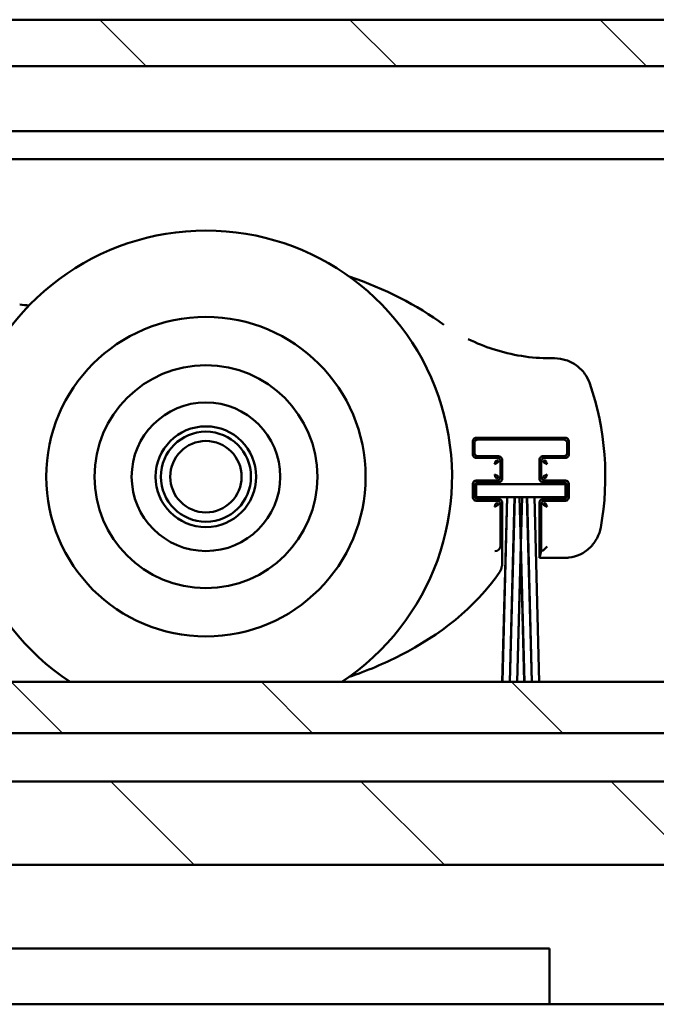
# Model space of a CAD drawing. Units: millimetres. Extents: x -62 to 514, y -213 to 273.
# Drawn here: x 146 to 157, y -47 to -30 of the extents above; entities that cross this region are included whole.
import ezdxf

# ---------------------------------------------------------------- set-up
doc = ezdxf.new("R2010")
doc.units = ezdxf.units.MM
doc.header["$LTSCALE"] = 0.666667
doc.layers.add('Schraffur (ISO)', color=7, linetype='Continuous', lineweight=18)
doc.layers.add('Sichtbar (ISO)', color=7, linetype='Continuous', lineweight=50)

msp = doc.modelspace()

# ---------------------------------------------------------------- hatches: boundary and pattern name
at = {"layer": 'Schraffur (ISO)'}
h = msp.add_hatch(dxfattribs=at)
h.set_pattern_fill('ANSI31', color=256, scale=25.4, angle=90, style=0)
h.set_pattern_definition([(135, (-72.1196, -336.0265), (-2.245064, -2.245064), [])])
h.paths.add_polyline_path([(261.5916, -30.63772), (261.5916, -29.80439), (193.56145, -29.80439), (193.56145, -30.63772)])
h.paths.add_polyline_path([(261.5916, -44.97105), (261.5916, -43.47105), (193.56145, -43.47105), (193.56145, -44.97105)])
h.paths.add_polyline_path([(261.5916, -42.60451), (261.5916, -41.68712), (193.56145, -41.68712), (193.56145, -42.60451)])
h.paths.add_polyline_path([(264.29159, -29.80439), (264.29159, -30.63772), (513.89809, -30.63772), (513.89809, -29.80439)])
h.paths.add_polyline_path([(264.29159, -41.68712), (264.29159, -42.60451), (513.89809, -42.60451), (513.89809, -41.68712)])
h.paths.add_polyline_path([(264.29159, -43.47105), (264.29159, -44.97105), (513.89809, -44.97105), (513.89809, -43.47105)])
h.paths.add_polyline_path([(190.86145, -30.63772), (190.86145, -29.80439), (-61.60326, -29.80439), (-61.60326, -30.63772)])
h.paths.add_polyline_path([(190.86145, -42.60451), (190.86145, -41.68712), (-61.60326, -41.68712), (-61.60326, -42.60451)])
h.paths.add_polyline_path([(190.86145, -44.97105), (190.86145, -43.47105), (-61.60326, -43.47105), (-61.60326, -44.97105)])

# ---------------------------------------------------------------- linework, layer by layer
at = {"layer": 'Sichtbar (ISO)'}
for p, q in [((-61.60326, -29.80439), (190.86145, -29.80439)), ((-61.60326, -30.63772), (190.86145, -30.63772)), ((-18.23659, -31.80439), (190.86145, -31.80439)), ((-18.23659, -32.30439), (190.86145, -32.30439)), ((155.17049, -35.88028), (155.09742, -35.88028)), ((153.70059, -37.6016), (153.70059, -37.37384)), ((153.73107, -37.57112), (153.73107, -37.40432)), ((153.76725, -37.30718), (155.36168, -37.30718)), ((153.79774, -37.33766), (155.3312, -37.33766)), ((155.39786, -37.40432), (155.39786, -37.57112)), ((155.42834, -37.37384), (155.42834, -37.6016)), ((154.12956, -37.66826), (153.76725, -37.66826)), ((154.1644, -37.63778), (153.79774, -37.63778)), ((154.13393, -37.66826), (154.12956, -37.66826)), ((154.20059, -37.73929), (154.20059, -37.73493)), ((154.20059, -38.00281), (154.20059, -37.73929)), ((154.23107, -38.03766), (154.23107, -37.70445)), ((154.89786, -37.70445), (154.89786, -38.03766)), ((154.92834, -37.73493), (154.92834, -37.73929)), ((154.92834, -37.73929), (154.92834, -38.00281)), ((155.3312, -37.63778), (154.96453, -37.63778)), ((154.99937, -37.66826), (154.99501, -37.66826)), ((155.36168, -37.66826), (154.99937, -37.66826)), ((153.70059, -38.36827), (153.70059, -38.14051)), ((153.76434, -38.37093), (153.76434, -38.13759)), ((153.76434, -38.13759), (155.36434, -38.13759)), ((153.76725, -38.07384), (154.12956, -38.07384)), ((153.79774, -38.10432), (154.1644, -38.10432)), ((154.12956, -38.07384), (154.13393, -38.07384)), ((154.20059, -38.00718), (154.20059, -38.00281)), ((154.92834, -38.00281), (154.92834, -38.00718)), ((154.96453, -38.10432), (155.3312, -38.10432)), ((154.99501, -38.07384), (154.99937, -38.07384)), ((154.99937, -38.07384), (155.36168, -38.07384)), ((155.36434, -38.13759), (155.36434, -38.37093)), ((155.42834, -38.14051), (155.42834, -38.36827)), ((153.73107, -38.33778), (153.73107, -38.17099)), ((155.39786, -38.17099), (155.39786, -38.33778)), ((154.31953, -38.37093), (153.76434, -38.37093)), ((154.12956, -38.43493), (153.76725, -38.43493)), ((154.1644, -38.40445), (153.79774, -38.40445)), ((154.13393, -38.43493), (154.12956, -38.43493)), ((154.20059, -38.50596), (154.20059, -38.50159)), ((154.20059, -39.24059), (154.20059, -38.50596)), ((154.23107, -39.59705), (154.23107, -38.47112)), ((154.31953, -38.37093), (154.23269, -41.68712)), ((154.23428, -41.68712), (154.32112, -38.37093)), ((154.45286, -38.37093), (154.32112, -38.37093)), ((154.45286, -38.37093), (154.36602, -41.68712)), ((154.36761, -41.68712), (154.45445, -38.37093)), ((154.5409, -38.37093), (154.45445, -38.37093)), ((154.5409, -38.37093), (154.56355, -39.2358)), ((154.56434, -39.20545), (154.54249, -38.37093)), ((154.58619, -38.37093), (154.54249, -38.37093)), ((154.58619, -38.37093), (154.56434, -39.20545)), ((154.56513, -39.2358), (154.58778, -38.37093)), ((154.67423, -38.37093), (154.58778, -38.37093)), ((154.67423, -38.37093), (154.76107, -41.68712)), ((154.76266, -41.68712), (154.67582, -38.37093)), ((154.80756, -38.37093), (154.67582, -38.37093)), ((154.80756, -38.37093), (154.8944, -41.68712)), ((154.89599, -41.68712), (154.80915, -38.37093)), ((155.36434, -38.37093), (154.80915, -38.37093)), ((154.89786, -38.47112), (154.89786, -39.46183)), ((154.92834, -38.50159), (154.92834, -38.50596)), ((154.92834, -38.50596), (154.92834, -39.34062)), ((155.3312, -38.40445), (154.96453, -38.40445)), ((154.99937, -38.43493), (154.99501, -38.43493)), ((155.36168, -38.43493), (154.99937, -38.43493)), ((154.56355, -39.2358), (154.49936, -41.68712)), ((154.50094, -41.68712), (154.56434, -39.26614)), ((154.56434, -39.26614), (154.62774, -41.68712)), ((154.62932, -41.68712), (154.56513, -39.2358)), ((154.92834, -39.34062), (154.89831, -39.46081)), ((154.92834, -39.34062), (154.97029, -39.32541)), ((154.97068, -39.32514), (155.03704, -39.25878)), ((154.89786, -39.46183), (154.89793, -39.46177)), ((154.89786, -39.46183), (155.34418, -39.46183)), ((154.23101, -39.59714), (154.23107, -39.59705)), ((-61.60326, -41.68712), (190.86145, -41.68712)), ((190.86145, -42.60451), (-61.60326, -42.60451)), ((-61.60326, -43.47105), (190.86145, -43.47105)), ((190.86145, -44.97105), (-38.26992, -44.97105)), ((128.41273, -46.47105), (155.0794, -46.47105)), ((155.0794, -46.47105), (155.0794, -47.47105)), ((190.86145, -47.47105), (-49.93659, -47.47105))]:
    msp.add_line(p, q, dxfattribs=at)
for radius in [2.86667, 2, 1.33333, 0.90344, 0.80833, 0.64088]:
    msp.add_circle((148.91265, -38.00439), radius, dxfattribs=at)
for centre, radius, start, end in [((148.91265, -38.00439), 4.41667, 303.506151, 236.493849), ((145.80484, -33.26597), 1.66667, 261.893919, 267.781883), ((150.94265, -38.00439), 5.13867, 349.814929, 19.020353), ((154.13393, -37.73493), 0.06666, 359.999528, 90.000448), ((154.99501, -37.73493), 0.06666, 89.999528, 180.000447), ((154.13393, -38.00718), 0.06666, 269.999528, 0.000448), ((154.99501, -38.00718), 0.06666, 179.999528, 270.000448), ((154.13393, -38.50159), 0.06666, 359.999528, 90.000448), ((154.99501, -38.50159), 0.06666, 89.999528, 180.000448)]:
    msp.add_arc(centre, radius, start, end, dxfattribs=at)
for centre, major_axis, ratio, start_param, end_param in [((148.91265, -38.00439), (-5.83333, 0), 0.68571429, 3.89084087, 4.25561446), ((154.10063, -39.24074), (-0.07429, -0.067), 0.9981637, 0.83782454, 2.4052759), ((154.09062, -39.20068), (0.0926, -0.08759), 0.67734453, 0.56677977, 0.5698202), ((154.97007, -39.25878), (0, -0.06667), 0.09628905, 0.03490659, 0.09599311), ((154.8978, -37.79516), (0, 1.66667), 0.00872687, 3.1503193, 3.17649924), ((154.09062, -39.62859), (0.0432, 0.13907), 0.86078996, 4.36583589, 5.0588672)]:
    msp.add_ellipse(centre, major_axis=major_axis, ratio=ratio, start_param=start_param, end_param=end_param, dxfattribs=at)
for points, knots in [([(153.62045, -35.53578), (153.76601, -35.60694), (153.91707, -35.66771), (154.40091, -35.82352), (154.75108, -35.88028), (155.09742, -35.88028)], [0.168199662, 0.168199662, 0.168199662, 0.168199662, 0.313973693, 0.313973693, 0.625681603, 0.625681603, 0.625681603, 0.625681603]), ([(155.17049, -35.88028), (155.23954, -35.88028), (155.30934, -35.89166), (155.44208, -35.93466), (155.50655, -35.96724), (155.62175, -36.05083), (155.67339, -36.10351), (155.75101, -36.21346), (155.78032, -36.27036), (155.80076, -36.32967)], [0, 0, 0, 0, 0.062136235, 0.062136235, 0.125577935, 0.125577935, 0.190235401, 0.190235401, 0.246705147, 0.246705147, 0.246705147, 0.246705147]), ([(153.70073, -37.36948), (153.70124, -37.36179), (153.70309, -37.35387), (153.71028, -37.3381), (153.71516, -37.33166), (153.72507, -37.32174), (153.73151, -37.31686), (153.74728, -37.30967), (153.7552, -37.30782), (153.76289, -37.30732)], [-0.0284226292, -0.0284226292, -0.0284226292, -0.0284226292, -0.0214909653, -0.0214909653, -0.0142113146, -0.0142113146, -0.0069316639, -0.0069316639, 0, 0, 0, 0]), ([(153.79774, -37.33766), (153.79085, -37.33766), (153.7839, -37.3388), (153.77068, -37.34309), (153.76427, -37.34632), (153.75271, -37.35466), (153.74748, -37.35996), (153.73937, -37.37154), (153.73626, -37.37787), (153.73216, -37.39084), (153.73107, -37.39762), (153.73107, -37.40432)], [0, 0, 0, 0, 0.0061944602, 0.0061944602, 0.0125026874, 0.0125026874, 0.0190220045, 0.0190220045, 0.0252273012, 0.0252273012, 0.0312635931, 0.0312635931, 0.0312635931, 0.0312635931]), ([(155.39786, -37.40432), (155.39786, -37.39744), (155.39672, -37.39048), (155.39243, -37.37727), (155.3892, -37.37087), (155.38087, -37.3593), (155.37556, -37.35407), (155.36398, -37.34596), (155.35765, -37.34284), (155.34468, -37.33874), (155.3379, -37.33766), (155.3312, -37.33766)], [0, 0, 0, 0, 0.0061933991, 0.0061933991, 0.0125006038, 0.0125006038, 0.0190201019, 0.0190201019, 0.0252266758, 0.0252266758, 0.0312631981, 0.0312631981, 0.0312631981, 0.0312631981]), ([(155.36604, -37.30732), (155.37373, -37.30782), (155.38165, -37.30968), (155.39742, -37.31687), (155.40387, -37.32175), (155.41377, -37.33165), (155.41865, -37.3381), (155.42584, -37.35386), (155.4277, -37.36179), (155.4282, -37.36948)], [-0.0284395961, -0.0284395961, -0.0284395961, -0.0284395961, -0.0215057366, -0.0215057366, -0.014219798, -0.014219798, -0.0069338594, -0.0069338594, 0, 0, 0, 0]), ([(153.76289, -37.66812), (153.75521, -37.66762), (153.74728, -37.66576), (153.73151, -37.65857), (153.72507, -37.6537), (153.71516, -37.64378), (153.71028, -37.63734), (153.70309, -37.62157), (153.70124, -37.61365), (153.70073, -37.60596)], [-0.0284177373, -0.0284177373, -0.0284177373, -0.0284177373, -0.0214867068, -0.0214867068, -0.0142088687, -0.0142088687, -0.0069310306, -0.0069310306, 0, 0, 0, 0]), ([(153.73107, -37.57112), (153.73107, -37.578), (153.73222, -37.58496), (153.73651, -37.59817), (153.73974, -37.60458), (153.74807, -37.61614), (153.75337, -37.62137), (153.76495, -37.62948), (153.77128, -37.6326), (153.78425, -37.6367), (153.79103, -37.63778), (153.79774, -37.63778)], [0, 0, 0, 0, 0.0061946842, 0.0061946842, 0.0125031273, 0.0125031273, 0.0190224061, 0.0190224061, 0.0252274333, 0.0252274333, 0.0312636765, 0.0312636765, 0.0312636765, 0.0312636765]), ([(155.3312, -37.63778), (155.33808, -37.63778), (155.34504, -37.63664), (155.35825, -37.63235), (155.36465, -37.62912), (155.37622, -37.62079), (155.38145, -37.61548), (155.38956, -37.6039), (155.39268, -37.59757), (155.39678, -37.5846), (155.39786, -37.57782), (155.39786, -37.57112)], [0, 0, 0, 0, 0.0061935224, 0.0061935224, 0.0125008461, 0.0125008461, 0.0190203231, 0.0190203231, 0.0252267485, 0.0252267485, 0.0312632441, 0.0312632441, 0.0312632441, 0.0312632441]), ([(155.4282, -37.60596), (155.4277, -37.61365), (155.42584, -37.62157), (155.41865, -37.63734), (155.41377, -37.64379), (155.40387, -37.65369), (155.39742, -37.65857), (155.38165, -37.66576), (155.37373, -37.66762), (155.36604, -37.66812)], [-0.0284368302, -0.0284368302, -0.0284368302, -0.0284368302, -0.0215033286, -0.0215033286, -0.0142184151, -0.0142184151, -0.0069335016, -0.0069335016, 0, 0, 0, 0]), ([(154.1644, -37.63778), (154.17129, -37.63778), (154.17824, -37.63893), (154.19146, -37.64322), (154.19787, -37.64645), (154.20943, -37.65478), (154.21466, -37.66009), (154.22277, -37.67167), (154.22588, -37.678), (154.22998, -37.69097), (154.23107, -37.69774), (154.23107, -37.70445)], [0, 0, 0, 0, 0.0061943912, 0.0061943912, 0.012502552, 0.012502552, 0.0190218809, 0.0190218809, 0.0252272606, 0.0252272606, 0.0312635674, 0.0312635674, 0.0312635674, 0.0312635674]), ([(154.89786, -37.70445), (154.89786, -37.69757), (154.89901, -37.69061), (154.9033, -37.6774), (154.90653, -37.67099), (154.91486, -37.65943), (154.92016, -37.6542), (154.93174, -37.64608), (154.93808, -37.64297), (154.95105, -37.63887), (154.95782, -37.63778), (154.96453, -37.63778)], [0, 0, 0, 0, 0.0061938508, 0.0061938508, 0.0125014908, 0.0125014908, 0.019020912, 0.019020912, 0.025226942, 0.025226942, 0.0312633663, 0.0312633663, 0.0312633663, 0.0312633663]), ([(153.70073, -38.13614), (153.70124, -38.12846), (153.70309, -38.12053), (153.71028, -38.10477), (153.71516, -38.09832), (153.72507, -38.08841), (153.73151, -38.08353), (153.74728, -38.07634), (153.75521, -38.07449), (153.76289, -38.07398)], [-0.0284141316, -0.0284141316, -0.0284141316, -0.0284141316, -0.0214835679, -0.0214835679, -0.0142070658, -0.0142070658, -0.0069305636, -0.0069305636, 0, 0, 0, 0]), ([(153.79774, -38.10432), (153.79085, -38.10432), (153.78389, -38.10547), (153.77068, -38.10976), (153.76427, -38.11299), (153.75271, -38.12132), (153.74748, -38.12663), (153.73937, -38.13821), (153.73626, -38.14454), (153.73216, -38.15751), (153.73107, -38.16428), (153.73107, -38.17099)], [0, 0, 0, 0, 0.0061950466, 0.0061950466, 0.0125038389, 0.0125038389, 0.0190230557, 0.0190230557, 0.0252276469, 0.0252276469, 0.0312638113, 0.0312638113, 0.0312638113, 0.0312638113]), ([(154.23107, -38.03766), (154.23107, -38.04454), (154.22993, -38.0515), (154.22563, -38.06471), (154.2224, -38.07112), (154.21407, -38.08268), (154.20877, -38.08791), (154.19719, -38.09602), (154.19086, -38.09914), (154.17789, -38.10324), (154.17111, -38.10432), (154.1644, -38.10432)], [0, 0, 0, 0, 0.0061946588, 0.0061946588, 0.0125030774, 0.0125030774, 0.0190223606, 0.0190223606, 0.0252274183, 0.0252274183, 0.031263667, 0.031263667, 0.031263667, 0.031263667]), ([(154.96453, -38.10432), (154.95765, -38.10432), (154.95069, -38.10318), (154.93748, -38.09889), (154.93107, -38.09565), (154.91951, -38.08732), (154.91428, -38.08202), (154.90616, -38.07044), (154.90305, -38.06411), (154.89895, -38.05114), (154.89786, -38.04436), (154.89786, -38.03766)], [0, 0, 0, 0, 0.0061941721, 0.0061941721, 0.0125021217, 0.0125021217, 0.019021488, 0.019021488, 0.0252271314, 0.0252271314, 0.0312634859, 0.0312634859, 0.0312634859, 0.0312634859]), ([(155.39786, -38.17099), (155.39786, -38.16411), (155.39672, -38.15715), (155.39243, -38.14394), (155.3892, -38.13753), (155.38087, -38.12597), (155.37556, -38.12074), (155.36398, -38.11262), (155.35765, -38.10951), (155.34468, -38.10541), (155.3379, -38.10432), (155.3312, -38.10432)], [0, 0, 0, 0, 0.0061938997, 0.0061938997, 0.0125015868, 0.0125015868, 0.0190209996, 0.0190209996, 0.0252269709, 0.0252269709, 0.0312633845, 0.0312633845, 0.0312633845, 0.0312633845]), ([(155.36604, -38.07398), (155.37373, -38.07449), (155.38165, -38.07634), (155.39742, -38.08353), (155.40387, -38.08841), (155.41377, -38.09832), (155.41865, -38.10476), (155.42584, -38.12053), (155.4277, -38.12846), (155.4282, -38.13614)], [-0.028431901, -0.028431901, -0.028431901, -0.028431901, -0.0214990371, -0.0214990371, -0.0142159505, -0.0142159505, -0.0069328639, -0.0069328639, 0, 0, 0, 0]), ([(153.76289, -38.43479), (153.75521, -38.43428), (153.74728, -38.43243), (153.73151, -38.42524), (153.72507, -38.42036), (153.71516, -38.41045), (153.71028, -38.40401), (153.70309, -38.38824), (153.70124, -38.38031), (153.70073, -38.37263)], [-0.0284122301, -0.0284122301, -0.0284122301, -0.0284122301, -0.0214819127, -0.0214819127, -0.014206115, -0.014206115, -0.0069303174, -0.0069303174, 0, 0, 0, 0]), ([(153.73107, -38.33778), (153.73107, -38.34467), (153.73222, -38.35163), (153.73651, -38.36484), (153.73974, -38.37125), (153.74807, -38.38281), (153.75338, -38.38804), (153.76495, -38.39615), (153.77128, -38.39926), (153.78425, -38.40336), (153.79103, -38.40445), (153.79774, -38.40445)], [0, 0, 0, 0, 0.0061951806, 0.0061951806, 0.0125041019, 0.0125041019, 0.0190232958, 0.0190232958, 0.0252277259, 0.0252277259, 0.0312638612, 0.0312638612, 0.0312638612, 0.0312638612]), ([(154.1644, -38.40445), (154.17129, -38.40445), (154.17825, -38.40559), (154.19146, -38.40989), (154.19787, -38.41312), (154.20943, -38.42145), (154.21466, -38.42675), (154.22277, -38.43833), (154.22588, -38.44466), (154.22998, -38.45763), (154.23107, -38.46441), (154.23107, -38.47112)], [0, 0, 0, 0, 0.0061947858, 0.0061947858, 0.0125033267, 0.0125033267, 0.0190225882, 0.0190225882, 0.0252274931, 0.0252274931, 0.0312637143, 0.0312637143, 0.0312637143, 0.0312637143]), ([(154.89786, -38.47112), (154.89786, -38.46423), (154.89901, -38.45728), (154.9033, -38.44406), (154.90653, -38.43765), (154.91486, -38.42609), (154.92017, -38.42086), (154.93175, -38.41275), (154.93808, -38.40964), (154.95105, -38.40554), (154.95782, -38.40445), (154.96453, -38.40445)], [0, 0, 0, 0, 0.0061942906, 0.0061942906, 0.0125023544, 0.0125023544, 0.0190217005, 0.0190217005, 0.0252272013, 0.0252272013, 0.03126353, 0.03126353, 0.03126353, 0.03126353]), ([(155.3312, -38.40445), (155.33808, -38.40445), (155.34504, -38.4033), (155.35825, -38.39901), (155.36466, -38.39578), (155.37622, -38.38745), (155.38145, -38.38215), (155.38956, -38.37057), (155.39268, -38.36424), (155.39678, -38.35127), (155.39786, -38.34449), (155.39786, -38.33778)], [0, 0, 0, 0, 0.0061940136, 0.0061940136, 0.0125018105, 0.0125018105, 0.0190212038, 0.0190212038, 0.025227038, 0.025227038, 0.0312634269, 0.0312634269, 0.0312634269, 0.0312634269]), ([(155.4282, -38.37263), (155.4277, -38.38032), (155.42584, -38.38824), (155.41865, -38.40401), (155.41377, -38.41045), (155.40387, -38.42036), (155.39742, -38.42524), (155.38165, -38.43243), (155.37373, -38.43428), (155.36604, -38.43479)], [-0.0284301815, -0.0284301815, -0.0284301815, -0.0284301815, -0.0214975401, -0.0214975401, -0.0142150907, -0.0142150907, -0.0069326414, -0.0069326414, 0, 0, 0, 0]), ([(156.00034, -38.91305), (155.98826, -38.98029), (155.96496, -39.04627), (155.89989, -39.16843), (155.85687, -39.22588), (155.75458, -39.32544), (155.69317, -39.36791), (155.56461, -39.42797), (155.49648, -39.44769), (155.40008, -39.46002), (155.3721, -39.46183), (155.34418, -39.46183)], [0, 0, 0, 0, 0.061485687, 0.061485687, 0.12457398, 0.12457398, 0.189945308, 0.189945308, 0.252285966, 0.252285966, 0.277413503, 0.277413503, 0.277413503, 0.277413503]), ([(151.48481, -41.59478), (151.79968, -41.48877), (152.82747, -41.06123), (153.74123, -40.3611), (154.18854, -39.71081)], [0.222866179, 0.222866179, 0.222866179, 0.222866179, 0.518086674, 1.208868906, 1.208868906, 1.208868906, 1.208868906])]:
    msp.add_open_spline(points, degree=3, knots=knots, dxfattribs=at)
for points in [[(153.70059, -37.37384), (153.70059, -37.37238), (153.70064, -37.37093), (153.70073, -37.36948)], [(153.76289, -37.30732), (153.76434, -37.30722), (153.7658, -37.30718), (153.76725, -37.30718)], [(155.36168, -37.30718), (155.36313, -37.30718), (155.36459, -37.30722), (155.36604, -37.30732)], [(155.4282, -37.36948), (155.4283, -37.37093), (155.42834, -37.37238), (155.42834, -37.37384)], [(153.70073, -37.60596), (153.70064, -37.60451), (153.70059, -37.60305), (153.70059, -37.6016)], [(155.42834, -37.6016), (155.42834, -37.60305), (155.4283, -37.60451), (155.4282, -37.60596)], [(153.76725, -37.66826), (153.7658, -37.66826), (153.76434, -37.66822), (153.76289, -37.66812)], [(154.09189, -37.77696), (154.09528, -37.76887), (154.10209, -37.75254), (154.11218, -37.7311), (154.122, -37.71584), (154.12827, -37.7113), (154.13132, -37.71064)], [(154.09189, -37.77696), (154.09998, -37.77357), (154.11632, -37.76676), (154.13775, -37.75667), (154.15301, -37.74686), (154.15755, -37.74059), (154.15821, -37.73753)], [(154.15821, -37.73753), (154.15767, -37.72487), (154.14399, -37.71118), (154.13132, -37.71064)], [(154.99761, -37.71064), (154.98495, -37.71118), (154.97126, -37.72487), (154.97072, -37.73753)], [(155.03704, -37.77696), (155.02895, -37.77357), (155.01262, -37.76676), (154.99119, -37.75667), (154.97592, -37.74686), (154.97138, -37.74059), (154.97072, -37.73753)], [(155.03704, -37.77696), (155.03365, -37.76887), (155.02684, -37.75254), (155.01675, -37.7311), (155.00694, -37.71584), (155.00067, -37.7113), (154.99761, -37.71064)], [(155.36604, -37.66812), (155.36459, -37.66822), (155.36313, -37.66826), (155.36168, -37.66826)], [(154.09189, -37.96514), (154.09998, -37.96854), (154.11632, -37.97534), (154.13775, -37.98544), (154.15301, -37.99525), (154.15755, -38.00152), (154.15821, -38.00457)], [(154.09189, -37.96514), (154.09528, -37.97323), (154.10209, -37.98957), (154.11218, -38.011), (154.122, -38.02627), (154.12827, -38.03081), (154.13132, -38.03147)], [(155.03704, -37.96514), (155.02895, -37.96854), (155.01262, -37.97534), (154.99119, -37.98544), (154.97592, -37.99525), (154.97138, -38.00152), (154.97072, -38.00457)], [(155.03704, -37.96514), (155.03365, -37.97323), (155.02684, -37.98957), (155.01675, -38.011), (155.00694, -38.02627), (155.00067, -38.03081), (154.99761, -38.03147)], [(153.70059, -38.14051), (153.70059, -38.13905), (153.70064, -38.1376), (153.70073, -38.13614)], [(153.76289, -38.07398), (153.76434, -38.07389), (153.7658, -38.07384), (153.76725, -38.07384)], [(154.13132, -38.03147), (154.14399, -38.03092), (154.15767, -38.01724), (154.15821, -38.00457)], [(154.97072, -38.00457), (154.97126, -38.01724), (154.98495, -38.03092), (154.99761, -38.03147)], [(155.36168, -38.07384), (155.36313, -38.07384), (155.36459, -38.07389), (155.36604, -38.07398)], [(155.4282, -38.13614), (155.4283, -38.1376), (155.42834, -38.13905), (155.42834, -38.14051)], [(153.70073, -38.37263), (153.70064, -38.37118), (153.70059, -38.36972), (153.70059, -38.36827)], [(153.76725, -38.43493), (153.7658, -38.43493), (153.76434, -38.43488), (153.76289, -38.43479)], [(154.09189, -38.54363), (154.09528, -38.53554), (154.10209, -38.5192), (154.11218, -38.49777), (154.122, -38.4825), (154.12827, -38.47796), (154.13132, -38.47731)], [(154.09189, -38.54363), (154.09998, -38.54024), (154.11632, -38.53343), (154.13775, -38.52334), (154.15301, -38.51352), (154.15755, -38.50725), (154.15821, -38.5042)], [(154.15821, -38.5042), (154.15767, -38.49153), (154.14399, -38.47785), (154.13132, -38.47731)], [(154.99761, -38.47731), (154.98495, -38.47785), (154.97126, -38.49153), (154.97072, -38.5042)], [(155.03704, -38.54363), (155.02895, -38.54024), (155.01262, -38.53343), (154.99119, -38.52334), (154.97592, -38.51352), (154.97138, -38.50725), (154.97072, -38.5042)], [(155.03704, -38.54363), (155.03365, -38.53554), (155.02684, -38.5192), (155.01675, -38.49777), (155.00694, -38.4825), (155.00067, -38.47796), (154.99761, -38.47731)], [(155.36604, -38.43479), (155.36459, -38.43488), (155.36313, -38.43493), (155.36168, -38.43493)], [(155.42834, -38.36827), (155.42834, -38.36972), (155.4283, -38.37118), (155.4282, -38.37263)], [(154.23101, -39.59714), (154.22663, -39.60359), (154.22226, -39.60999), (154.21789, -39.61634)]]:
    msp.add_open_spline(points, degree=3, dxfattribs=at)

doc.saveas('drawing.dxf')
